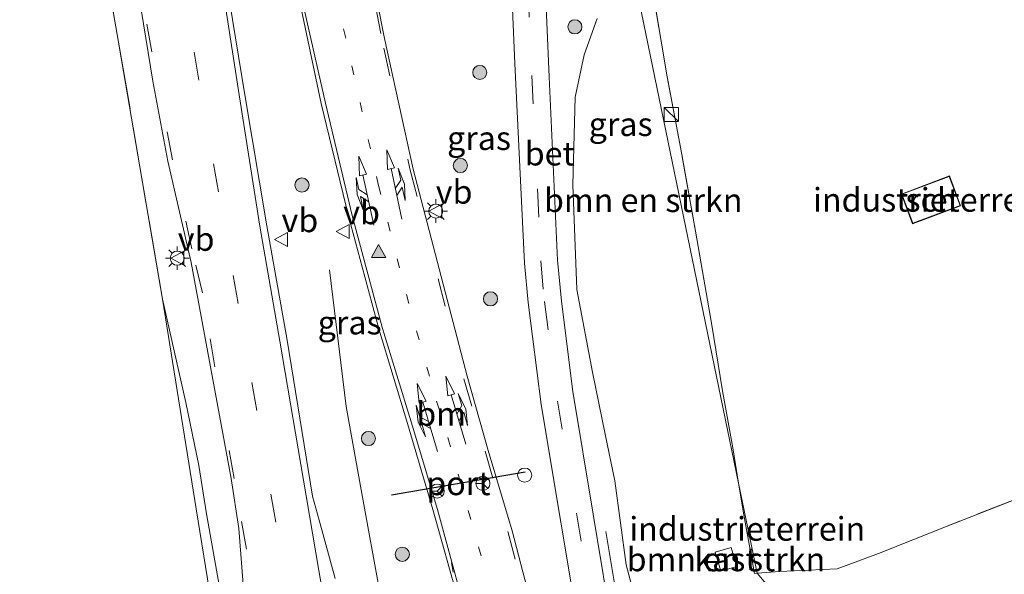
# Model space of a CAD drawing. Units: metres. Extents: x 140478 to 150002, y 456248 to 458841.
# Drawn here: x 146387 to 146491, y 457730 to 457789 of the extents above; entities that cross this region are included whole.
import ezdxf
from ezdxf.enums import TextEntityAlignment as Align

# ---------------------------------------------------------------- set-up
doc = ezdxf.new("R2010")
doc.units = ezdxf.units.M
for name, pattern in [('IE-TERREINAFSCHEIDING', [10, 8, -2]), ('VW-1-3_STREEP', [4, 1, -3]), ('VW-3-9_STREEP', [12, 3, -9])]:
    doc.linetypes.add(name, pattern=pattern)
doc.layers.get('0').update_dxf_attribs({"lineweight": 25})
for name, color, linetype, lineweight in [('B-ME-BV-GELEIDECONSTRUCTIE-GELEIDERAIL-L-B1', 213, 'BV-GELEIDERAIL', 18), ('B-ME-GR-BOMENSTRUIKEN-GV-B6', 93, 'Continuous', 18), ('B-ME-GR-BOOM-S-B1', 93, 'Continuous', 18), ('B-ME-IE-GRASLAND-GV-B6', 93, 'Continuous', 18), ('B-ME-IE-GRONDWERKLIJN-GROND_INGERICHT-GV-B6', 253, 'Continuous', 18), ('B-ME-IE-HULPGEOMETRIE-L-B1', 53, 'Continuous', 18), ('B-ME-IE-INRICHTINGSELEMENT-S-B1', 253, 'Continuous', 18), ('B-ME-IE-MEUBILAIR_WEGMEUBILAIR-LICHTMAST-S-B1', 8, 'Continuous', 18), ('B-ME-IE-TERREINAFSCHEIDING-RASTERHEKWERK-L-B1', 8, 'IE-TERREINAFSCHEIDING', 18), ('B-ME-KG-KADASTRAAL-DAKRAND-L-B1', 13, 'Continuous', 18), ('B-ME-OG-BEBOUWING-GV-B6', 173, 'Continuous', 18), ('B-ME-VH-VERH_SOORT-BETON-OVERIG-GV-B6', 8, 'IE-TERREINAFSCHEIDING-NATUURLIJK-HOUTWAL', 18), ('B-ME-VH-VERH_SOORT-BITUMEN-GV-B6', 8, 'IE-TERREINAFSCHEIDING-NATUURLIJK-HOUTWAL', 18), ('B-ME-VW-MARKERING-13STREEP-045-L-B1', 255, 'VW-1-3_STREEP', 18), ('B-ME-VW-MARKERING-39STREEP-015-L-B1', 255, 'VW-3-9_STREEP', 18), ('B-ME-VW-MARKERING-COMBILI750-S-B1', 255, 'Continuous', 18), ('B-ME-VW-MARKERING-COMBIRE750-S-B1', 255, 'Continuous', 18), ('B-ME-VW-MARKERING-STREEP-015-L-B1', 7, 'Continuous', 18), ('B-ME-VW-MARKERING-VLAKMARK-S-B1', 7, 'Continuous', 18), ('B-ME-VW-MEUBILAIR_WEGMEUBILAIR-RONA-S-B1', 8, 'Continuous', 18), ('B-ME-VW-MEUBILAIR_WEGMEUBILAIR-VERKEERSBORD-S-B1', 8, 'Continuous', 18), ('B-ME-VW-PORTAAL-L-B1', 10, 'Continuous', 25)]:
    doc.layers.add(name, color=color, linetype=linetype, lineweight=lineweight)
doc.styles.add('NLCS-ISO', font='NLCS-ISO.TTF')
doc.linetypes.add('BV-GELEIDERAIL', pattern='A,10,-3,[108,NLCS.SHX,S=1,R=0,X=0,Y=0],-3', length=16)
doc.linetypes.add('IE-TERREINAFSCHEIDING-NATUURLIJK-HOUTWAL', pattern='A,7,-1.5,[67,NLCS.SHX,S=0.75,R=45,X=0,Y=0],-1.5,7,-1.5,[70,NLCS.SHX,S=0.75,R=0,X=0,Y=0],-1.5', length=20)

# ---------------------------------------------------------------- blocks, each defined once
blk = doc.blocks.new('dtb')
blk.add_circle((0, 0), 0.75)
blk = doc.blocks.new('kast')
blk.add_line((-0.75, -0.75), (0.75, 0.75))
blk.add_lwpolyline([(-0.75, 0.75), (0.75, 0.75), (0.75, -0.75), (-0.75, -0.75)], close=True)
blk = doc.blocks.new('verkeersbord')
for p, q in [((0, 0.75), (-0.75, -0.625)), ((0.75, -0.625), (0, 0.75)), ((-0.75, -0.625), (0.75, -0.625))]:
    blk.add_line(p, q)
blk = doc.blocks.new('wegwijzer')
for q in [(-0.53, -0.53), (0, 0.75), (0.53, -0.53)]:
    blk.add_line((0, 0), q)
blk.add_circle((0, 0), 0.75)
blk = doc.blocks.new('boom')
blk.add_hatch(color=256).paths.add_polyline_path([(-0.75, 0, 1), (0.75, 0, 1)])
blk.add_circle((0, 0), 0.75)
blk = doc.blocks.new('verfsymbol')
for color in [252, 253]:
    blk.add_hatch(color=color).paths.add_polyline_path([(0.75, -0.625), (0, 0.75), (-0.75, -0.625)])
blk.add_lwpolyline([(0.75, -0.625), (0, 0.75), (-0.75, -0.625)], close=True)
blk = doc.blocks.new('lantaarnpaal')
for p, q in [((0, 0.75), (0, 1.25)), ((-0.75, 0), (-1.25, 0)), ((-0.88, 0.88), (-0.53, 0.53)), ((0.53, 0.53), (0.88, 0.88)), ((0.75, 0), (1.25, 0)), ((-0.53, -0.53), (-0.88, -0.88)), ((0, -0.75), (0, -1.25)), ((0.53, -0.53), (0.88, -0.88))]:
    blk.add_line(p, q)
blk.add_circle((0, 0), 0.75)
blk = doc.blocks.new('pijlcl')
for p, q in [((3.55, 1.05, 0.1), (1.85, 0.75, 0.1)), ((5.35, 0.75, 0.1), (3.55, 1.05, 0.1)), ((0, 0, 0.1), (5.45, 0, 0.1)), ((1.85, 0.75, 0.1), (3.3, 0.75, 0.1)), ((3.3, 0.75, 0.1), (2.55, 0, 0.1)), ((4.05, 0.75, 0.1), (3.3, 0, 0.1)), ((5.35, 0.75, 0.1), (4.05, 0.75, 0.1)), ((5.45, 0.38, 0.1), (5.45, -0.38, 0.1)), ((7.5, 0, 0.1), (5.45, 0.38, 0.1)), ((5.45, -0.38, 0.1), (7.5, 0, 0.1))]:
    blk.add_line(p, q)
blk = doc.blocks.new('pijlcr')
for p, q in [((0, 0, 0.1), (5.45, 0, 0.1)), ((3.3, -0.75, 0.1), (2.55, 0, 0.1)), ((4.05, -0.75, 0.1), (3.3, 0, 0.1)), ((5.45, 0.38, 0.1), (5.45, -0.38, 0.1)), ((7.5, 0, 0.1), (5.45, 0.38, 0.1)), ((5.45, -0.38, 0.1), (7.5, 0, 0.1)), ((1.85, -0.75, 0.1), (3.3, -0.75, 0.1)), ((3.55, -1.05, 0.1), (1.85, -0.75, 0.1)), ((5.35, -0.75, 0.1), (3.55, -1.05, 0.1)), ((5.35, -0.75, 0.1), (4.05, -0.75, 0.1))]:
    blk.add_line(p, q)

msp = doc.modelspace()

# ---------------------------------------------------------------- linework, layer by layer
at = {"layer": 'B-ME-BV-GELEIDECONSTRUCTIE-GELEIDERAIL-L-B1'}
msp.add_line((146432.952, 457731.081, 10.218), (146433.1205, 457730.085, 10.2716), dxfattribs=at)
for points in [[(146420.0266, 457762.088, 9.9879), (146421.7901, 457747.6239, 10.6963), (146423.445, 457738.4234, 10.8238), (146425.4052, 457727.7837, 10.9214), (146427.3396, 457716.0599, 11.0477), (146429.5265, 457702.8299, 11.1703), (146430.3058, 457697.5739, 11.1664), (146431.0508, 457693.5089, 11.2028)], [(146402.352, 457758.989, 9.822), (146404.834, 457748.059, 10.254), (146406.198, 457741.38, 10.554), (146407.018, 457736.271, 10.611), (146409.133, 457724.361, 10.638), (146411.841, 457708.648, 10.764), (146413.5804, 457695.3637, 10.8009), (146415.0448, 457687.6305, 10.8466)], [(146449.2878, 457734.4051, 9.9374), (146452.2416, 457716.6415, 10.7367), (146454.1339, 457704.7684, 10.9208), (146454.6038, 457702.0034, 10.877)]]:
    msp.add_polyline3d(points, dxfattribs=at)
at = {"layer": 'B-ME-GR-BOMENSTRUIKEN-GV-B6'}
for points in [[(146450.9499, 457809.4447, 10.511), (146452.524, 457800.4414, 10.5265), (146452.7356, 457800.5002, 10.5416), (146453.6739, 457794.9097, 10.5042), (146455.1387, 457786.2953, 10.3774), (146455.7747, 457782.5193, 10.3918), (146457.3156, 457774.302, 10.3513), (146458.7705, 457766.1893, 10.3794), (146460.4452, 457756.449, 10.3672), (146461.6345, 457749.2822, 10.3561), (146462.7323, 457743.2449, 10.3401), (146463.3323, 457739.5287, 10.2825), (146443.265, 457836.8796, 10.4357), (146444.5065, 457838.8896, 10.4497), (146445.859, 457839.6405, 10.3255), (146447.0328, 457833.0215, 10.3886), (146448.1913, 457825.5841, 10.4449), (146449.7008, 457817.607, 10.4611), (146450.9499, 457809.4447, 10.511)], [(146443.265, 457836.8796, 10.4357), (146463.3323, 457739.5287, 10.2825), (146463.8131, 457736.5519, 10.2364)], [(146386.9629, 457813.9806, 9.9722), (146393.505, 457810.362, 9.842), (146397.585, 457786.997, 9.845), (146402.352, 457758.989, 9.822), (146405.933, 457736.7897, 9.921), (146409.514, 457714.5903, 10.02)], [(146455.3873, 457716.0709, 9.9922), (146451.4343, 457730.8894, 9.9322), (146450.2363, 457739.7609, 9.9247), (146449.2097, 457744.6903, 10.0522), (146447.8723, 457751.2675, 10.0747), (146446.1981, 457760.0249, 10.1947), (146445.7988, 457771.0854, 10.1797), (146446.0306, 457780.3637, 10.3372), (146446.9808, 457784.838, 10.4347), (146448.3492, 457788.6672, 10.5397)], [(146491.8529, 457723.0226, 10.4095), (146482.6397, 457719.5775, 10.5115), (146476.3853, 457716.7991, 10.4256), (146465.2981, 457729.9925, 10.1548), (146467.6915, 457730.1545, 10.2532), (146473.744, 457730.4527, 10.5174), (146478.1228, 457732.0896, 10.5689), (146485.3859, 457734.9838, 10.4846), (146496.015, 457739.147, 10.5689)], [(146463.8131, 457736.5519, 10.2364), (146464.9968, 457729.9721, 10.1424), (146465.2981, 457729.9925, 10.1548), (146476.3853, 457716.7991, 10.4256)], [(146460.8417, 457732.2061, 10.202), (146461.4413, 457730.1923, 10.202), (146463.1342, 457730.6964, 10.202), (146462.5345, 457732.7102, 10.202), (146460.8417, 457732.2061, 10.202)]]:
    msp.add_polyline3d(points, dxfattribs=at)
at = {"layer": 'B-ME-IE-GRASLAND-GV-B6'}
for points in [[(146436.3997, 457850.5405, 10.1237), (146436.6588, 457847.5526, 10.2551), (146436.8683, 457847.5766, 10.2769), (146437.5288, 457840.5777, 10.3046), (146437.9005, 457833.8742, 10.3621), (146438.0829, 457826.962, 10.4329), (146438.7777, 457804.5996, 10.221), (146439.6631, 457783.9057, 10.0916), (146440.6741, 457762.8003, 10.0969), (146441.0524, 457758.6441, 10.1048), (146442.4273, 457747.829, 10.089), (146446.6379, 457722.7334, 10.1623)], [(146409.514, 457714.5903, 10.02), (146405.933, 457736.7897, 9.921), (146402.352, 457758.989, 9.822), (146397.585, 457786.997, 9.845), (146393.505, 457810.362, 9.842), (146386.9629, 457813.9806, 9.9722), (146377.7721, 457818.9257, 10.0822), (146372.0092, 457821.5851, 10.2022), (146367.0643, 457822.5896, 10.1222), (146359.384, 457822.1244, 9.9922), (146349.3669, 457820.6216, 9.8722), (146337.9228, 457817.4233, 9.6122), (146327.1626, 457813.3292, 9.4322), (146315.3826, 457806.3852, 9.1422), (146303.2456, 457797.0632, 9.1522), (146293.9838, 457787.884, 8.8622), (146287.454, 457778.8248, 8.4222), (146281.7272, 457769.2618, 8.3222), (146275.6042, 457755.2774, 7.9622), (146272.6804, 457743.8454, 7.6822), (146271.5344, 457731.3073, 7.2522), (146271.6909, 457717.0091, 6.9122)], [(146387.1096, 457818.0462, 10.1511), (146388.3248, 457817.0304, 10.2024), (146388.7963, 457817.513, 10.1491), (146389.9581, 457816.4115, 10.1337), (146390.8458, 457815.6036, 10.1404), (146391.9635, 457814.4837, 10.1898), (146392.7052, 457813.3631, 10.1891), (146393.3687, 457812.349, 10.1788), (146394.176, 457811.0792, 10.1813), (146395.1151, 457809.8201, 10.1657), (146395.8381, 457808.6112, 10.1691), (146396.5566, 457807.1454, 10.1678), (146396.9873, 457805.9748, 10.169), (146397.4141, 457804.647, 10.163), (146397.7596, 457802.7697, 10.1415), (146399.6267, 457792.6974, 10.1107), (146401.3431, 457782.0466, 10.0864), (146402.9375, 457773.5907, 10.0869), (146405.393, 457762.8647, 10.0227), (146409.6208, 457740.0113, 10.0355), (146410.4518, 457734.7135, 10.0876), (146411.5055, 457721.0828, 10.145)], [(146420.6257, 457729.427, 10.2779), (146418.9398, 457735.5911, 10.2368), (146418.2382, 457738.1411, 10.2218), (146415.5594, 457754.6388, 10.2325), (146413.4215, 457766.7301, 10.2551), (146411.0682, 457780.6205, 10.2813), (146408.7938, 457794.631, 10.2948), (146405.3799, 457815.6538, 10.3), (146411.9057, 457816.5345, 10.3601), (146413.6324, 457807.1662, 10.3207), (146416.763, 457791.1289, 10.3392), (146419.1678, 457779.6999, 10.36), (146422.0422, 457767.76, 10.3844), (146425.2502, 457755.859, 10.3881), (146428.2999, 457745.8248, 10.3988), (146430.9602, 457736.7457, 10.4175), (146433.6718, 457727.0633, 10.4177)], [(146450.1032, 457723.2507, 10.0975), (146445.7863, 457749.2292, 10.0197), (146444.5761, 457758.7667, 10.0437), (146444.1545, 457763.1056, 10.0335), (146443.2699, 457782.5267, 10.0239), (146442.3415, 457804.689, 10.2102)], [(146441.6159, 457725.7977, 10.2611), (146439.3547, 457734.4836, 10.2329), (146436.827, 457742.9649, 10.2413), (146434.6161, 457750.8436, 10.2491), (146428.8931, 457772.7334, 10.2257), (146425.8671, 457786.5527, 10.1866), (146422.8225, 457801.9156, 10.1673)], [(146448.3492, 457788.6672, 10.5397), (146446.9808, 457784.838, 10.4347), (146446.0306, 457780.3637, 10.3372), (146445.7988, 457771.0854, 10.1797), (146446.1981, 457760.0249, 10.1947), (146447.8723, 457751.2675, 10.0747), (146449.2097, 457744.6903, 10.0522), (146450.2363, 457739.7609, 9.9247), (146451.4343, 457730.8894, 9.9322), (146455.3873, 457716.0709, 9.9922)]]:
    msp.add_polyline3d(points, dxfattribs=at)
at = {"layer": 'B-ME-IE-GRONDWERKLIJN-GROND_INGERICHT-GV-B6'}
for points in [[(146496.015, 457739.147, 10.5689), (146485.3859, 457734.9838, 10.4846), (146478.1228, 457732.0896, 10.5689), (146473.744, 457730.4527, 10.5174), (146467.6915, 457730.1545, 10.2532), (146465.2981, 457729.9925, 10.1548), (146463.3323, 457739.5287, 10.2825), (146462.7323, 457743.2449, 10.3401), (146461.6345, 457749.2822, 10.3561), (146460.4452, 457756.449, 10.3672), (146458.7705, 457766.1893, 10.3794), (146457.3156, 457774.302, 10.3513), (146455.7747, 457782.5193, 10.3918), (146455.1387, 457786.2953, 10.3774), (146453.6739, 457794.9097, 10.5042)], [(146486.8298, 457768.8795, 12.03), (146485.6506, 457772.0227, 12.03), (146480.553, 457770.1104, 12.03), (146481.7322, 457766.9672, 12.03), (146486.8298, 457768.8795, 12.03)], [(146465.2981, 457729.9925, 10.1548), (146464.9968, 457729.9721, 10.1424), (146463.8131, 457736.5519, 10.2364), (146463.3323, 457739.5287, 10.2825), (146465.2981, 457729.9925, 10.1548)]]:
    msp.add_polyline3d(points, dxfattribs=at)
at = {"layer": 'B-ME-IE-HULPGEOMETRIE-L-B1'}
msp.add_polyline3d([(146424.0696, 457878.694, 10.0661), (146432.5237, 457863.022, 10.0597), (146435.9349, 457853.5857, 10.104), (146438.9743, 457853.4596, 10.159), (146440.1151, 457850.9909, 10.1962), (146443.265, 457836.8796, 10.4357), (146463.3323, 457739.5287, 10.2825), (146465.2981, 457729.9925, 10.1548), (146476.3853, 457716.7991, 10.4256), (146492.1973, 457703.7063, 4.4125)], dxfattribs=at)
at = {"layer": 'B-ME-IE-TERREINAFSCHEIDING-RASTERHEKWERK-L-B1'}
for points in [[(146463.3323, 457739.5287, 10.2825), (146462.7323, 457743.2449, 10.3401), (146461.6345, 457749.2822, 10.3561), (146460.4452, 457756.449, 10.3672), (146458.7705, 457766.1893, 10.3794), (146457.3156, 457774.302, 10.3513), (146455.7747, 457782.5193, 10.3918), (146455.1387, 457786.2953, 10.3774), (146453.6739, 457794.9097, 10.5042), (146452.7356, 457800.5002, 10.5416), (146452.524, 457800.4414, 10.5265), (146450.9499, 457809.4447, 10.511), (146449.7008, 457817.607, 10.4611), (146448.1913, 457825.5841, 10.4449), (146447.0328, 457833.0215, 10.3886), (146445.859, 457839.6405, 10.3255), (146443.846, 457850.992, 10.2174), (146443.7802, 457851.343, 10.2179), (146443.5935, 457852.3396, 10.2191)], [(146393.505, 457810.362, 9.842), (146397.585, 457786.997, 9.845), (146402.352, 457758.989, 9.822)], [(146578.5268, 457768.3509, 10.7211), (146578.0383, 457769.6752, 10.5218), (146550.2418, 457758.8197, 10.5218), (146548.9057, 457762.2411, 10.5363), (146529.6427, 457754.7955, 10.5317), (146525.3357, 457753.1308, 10.5307), (146526.1564, 457750.9407, 10.507), (146516.9029, 457747.3273, 10.5149), (146506.8076, 457743.4039, 10.5613), (146496.015, 457739.147, 10.5689), (146485.3859, 457734.9838, 10.4846), (146478.1228, 457732.0896, 10.5689), (146473.744, 457730.4527, 10.5174), (146467.6915, 457730.1545, 10.2532), (146465.2981, 457729.9925, 10.1548)], [(146465.2981, 457729.9925, 10.1548), (146464.9968, 457729.9721, 10.1424), (146463.8131, 457736.5519, 10.2364), (146463.3323, 457739.5287, 10.2825)]]:
    msp.add_polyline3d(points, dxfattribs=at)
at = {"layer": 'B-ME-KG-KADASTRAAL-DAKRAND-L-B1'}
msp.add_polyline3d([(146485.6214, 457771.9583, 14.9357), (146480.6174, 457770.0812, 14.9336), (146481.7614, 457767.0316, 14.9336), (146486.7654, 457768.9087, 14.9357), (146485.6214, 457771.9583, 14.9357)], dxfattribs=at)
at = {"layer": 'B-ME-OG-BEBOUWING-GV-B6'}
for points in [[(146486.8298, 457768.8795, 12.03), (146481.7322, 457766.9672, 12.03), (146480.553, 457770.1104, 12.03), (146485.6506, 457772.0227, 12.03), (146486.8298, 457768.8795, 12.03)], [(146463.1342, 457730.6964, 10.202), (146461.4413, 457730.1923, 10.202), (146460.8417, 457732.2061, 10.202), (146462.5345, 457732.7102, 10.202), (146463.1342, 457730.6964, 10.202)]]:
    msp.add_polyline3d(points, dxfattribs=at)
at = {"layer": 'B-ME-VH-VERH_SOORT-BETON-OVERIG-GV-B6'}
msp.add_polyline3d([(146446.6379, 457722.7334, 10.1623), (146442.4273, 457747.829, 10.089), (146441.0524, 457758.6441, 10.1048), (146440.6741, 457762.8003, 10.0969), (146439.6631, 457783.9057, 10.0916), (146438.7777, 457804.5996, 10.221), (146438.0829, 457826.962, 10.4329), (146437.9005, 457833.8742, 10.3621), (146437.5288, 457840.5777, 10.3046), (146436.8683, 457847.5766, 10.2769), (146440.3859, 457847.979, 10.2334), (146441.1022, 457840.9138, 10.2725), (146441.4241, 457833.5866, 10.3575), (146441.6572, 457826.409, 10.4486), (146442.3415, 457804.689, 10.2102), (146443.2699, 457782.5267, 10.0239), (146444.1545, 457763.1056, 10.0335), (146444.5761, 457758.7667, 10.0437), (146445.7863, 457749.2292, 10.0197), (146450.1032, 457723.2507, 10.0975)], dxfattribs=at)
at = {"layer": 'B-ME-VH-VERH_SOORT-BITUMEN-GV-B6'}
for points in [[(146411.5055, 457721.0828, 10.145), (146410.4518, 457734.7135, 10.0876), (146409.6208, 457740.0113, 10.0355), (146405.393, 457762.8647, 10.0227), (146402.9375, 457773.5907, 10.0869), (146401.3431, 457782.0466, 10.0864), (146399.6267, 457792.6974, 10.1107), (146397.7596, 457802.7697, 10.1415), (146397.4141, 457804.647, 10.163), (146396.9873, 457805.9748, 10.169), (146396.5566, 457807.1454, 10.1678), (146395.8381, 457808.6112, 10.1691), (146395.1151, 457809.8201, 10.1657), (146394.176, 457811.0792, 10.1813), (146393.3687, 457812.349, 10.1788), (146392.7052, 457813.3631, 10.1891), (146391.9635, 457814.4837, 10.1898), (146390.8458, 457815.6036, 10.1404), (146389.9581, 457816.4115, 10.1337), (146388.7963, 457817.513, 10.1491), (146388.3248, 457817.0304, 10.2024), (146387.1096, 457818.0462, 10.1511)], [(146433.6718, 457727.0633, 10.4177), (146430.9602, 457736.7457, 10.4175), (146428.2999, 457745.8248, 10.3988), (146425.2502, 457755.859, 10.3881), (146422.0422, 457767.76, 10.3844), (146419.1678, 457779.6999, 10.36), (146416.763, 457791.1289, 10.3392), (146413.6324, 457807.1662, 10.3207), (146411.9057, 457816.5345, 10.3601), (146405.3799, 457815.6538, 10.3), (146408.7938, 457794.631, 10.2948), (146411.0682, 457780.6205, 10.2813), (146413.4215, 457766.7301, 10.2551), (146415.5594, 457754.6388, 10.2325), (146418.2382, 457738.1411, 10.2218), (146418.9398, 457735.5911, 10.2368), (146420.6257, 457729.427, 10.2779)], [(146422.8225, 457801.9156, 10.1673), (146425.8671, 457786.5527, 10.1866), (146428.8931, 457772.7334, 10.2257), (146434.6161, 457750.8436, 10.2491), (146436.827, 457742.9649, 10.2413), (146439.3547, 457734.4836, 10.2329), (146441.6159, 457725.7977, 10.2611)]]:
    msp.add_polyline3d(points, dxfattribs=at)
at = {"layer": 'B-ME-VW-MARKERING-13STREEP-045-L-B1'}
msp.add_polyline3d([(146421.532, 457787.5866, 10.256), (146425.2232, 457771.0206, 10.3043), (146428.1686, 457759.4825, 10.31), (146431.3667, 457748.1841, 10.3316), (146432.5616, 457744.3378, 10.3344), (146437.822, 457725.6201, 10.3436), (146439.4721, 457719.208, 10.3637), (146442.0521, 457706.0818, 10.4053)], dxfattribs=at)
at = {"layer": 'B-ME-VW-MARKERING-39STREEP-015-L-B1'}
for points in [[(146438.7935, 457846.1592, 10.2378), (146439.34, 457840.2442, 10.2921), (146439.6964, 457833.73, 10.3547), (146439.8721, 457827.6782, 10.4187), (146440.2855, 457812.7896, 10.2958), (146440.5436, 457804.779, 10.2343), (146441.0467, 457791.829, 10.0622), (146441.4437, 457782.6489, 10.0538), (146442.4171, 457763.0413, 10.0582), (146442.7764, 457758.7252, 10.0729), (146444.1668, 457748.1807, 10.0524), (146448.4238, 457722.9633, 10.1307), (146452.1148, 457701.0884, 10.2326)], [(146421.4505, 457809.0402, 10.1518), (146422.6606, 457801.8192, 10.1717), (146425.7709, 457785.5413, 10.194), (146428.5547, 457772.7695, 10.2347), (146434.2549, 457750.5477, 10.259), (146436.4964, 457742.9144, 10.2563), (146438.9238, 457734.3906, 10.2512), (146441.1569, 457725.7528, 10.2778), (146443.6633, 457714.6344, 10.3193), (146445.1145, 457706.8048, 10.3437), (146446.4981, 457699.0235, 10.3611)], [(146417.4143, 457696.3753, 10.2603), (146415.9508, 457705.1524, 10.2422), (146413.2876, 457720.6941, 10.1787), (146409.942, 457740.0009, 10.0834), (146406.583, 457759.654, 9.938), (146405.467, 457764.3029, 10.1167), (146403.4308, 457773.7433, 10.1155), (146401.2523, 457785.1399, 10.1184), (146399.2124, 457796.3389, 10.1257), (146398.1097, 457802.8797, 10.1632)], [(146405.6988, 457785.1178, 10.2316), (146411.8337, 457750.1777, 10.1519), (146415.9999, 457725.6424, 10.2228), (146421.396, 457694.733, 10.257), (146422.0949, 457690.2198, 10.3318)]]:
    msp.add_polyline3d(points, dxfattribs=at)
at = {"layer": 'B-ME-VW-MARKERING-STREEP-015-L-B1'}
msp.add_polyline3d([(146434.067, 457727.1451, 10.4173), (146431.4518, 457736.7309, 10.411), (146428.6895, 457745.99, 10.4041), (146425.6569, 457755.8903, 10.3953), (146422.4285, 457767.8546, 10.3948), (146419.5991, 457779.7305, 10.362), (146416.9965, 457791.2663, 10.3411), (146413.9919, 457807.2334, 10.3234), (146412.0067, 457818.2853, 10.3816), (146410.0022, 457817.8554, 10.3738), (146408.1418, 457817.6995, 10.3689), (146406.1728, 457817.7088, 10.3586), (146404.3026, 457817.8523, 10.3582), (146408.3401, 457794.5055, 10.3021), (146410.4674, 457780.5926, 10.2723), (146412.6776, 457766.7183, 10.2577), (146414.7662, 457754.5297, 10.2336), (146417.5662, 457738.1819, 10.2312), (146418.9199, 457730.2915, 10.2538), (146420.9969, 457718.328, 10.327)], dxfattribs=at)
at = {"layer": 'B-ME-VW-PORTAAL-L-B1'}
msp.add_line((146426.6103, 457738.2757, 16.2157), (146440.74, 457740.7247, 16.1943), dxfattribs=at)

# ---------------------------------------------------------------- block references
at = {"layer": 'B-ME-GR-BOOM-S-B1', "rotation": 90}
for p in [(146446.0068, 457787.8003, 10.3745), (146435.941, 457782.977, 10.1495), (146433.8885, 457773.1282, 10.1432), (146417.1219, 457771.0644, 10.214), (146437.0738, 457759.0201, 10.0883), (146424.1601, 457744.2439, 10.1516), (146427.7406, 457731.9964, 10.2466)]:
    msp.add_blockref('boom', p, dxfattribs=at)
at = {"layer": 'B-ME-IE-INRICHTINGSELEMENT-S-B1', "rotation": 90}
for name, p in [('kast', (146456.2077, 457778.5208, 10.589)), ('dtb', (146440.6907, 457740.368, 10.286))]:
    msp.add_blockref(name, p, dxfattribs=at)
at = {"layer": 'B-ME-IE-MEUBILAIR_WEGMEUBILAIR-LICHTMAST-S-B1', "rotation": 90}
for p in [(146431.2836, 457768.304, 10.1683), (146403.9214, 457763.3231, 9.9825)]:
    msp.add_blockref('lantaarnpaal', p, dxfattribs=at)
at = {"layer": 'B-ME-VW-MARKERING-COMBILI750-S-B1'}
for p, rotation in [((146424.7416, 457766.8039, 10.339), 102.4), ((146431.4532, 457742.8666, 10.3658), 106.5)]:
    msp.add_blockref('pijlcl', p, dxfattribs=dict(at, rotation=rotation))
at = {"layer": 'B-ME-VW-MARKERING-COMBIRE750-S-B1'}
for p, rotation in [((146427.6988, 457767.4678, 10.339), 102.2), ((146434.4638, 457743.6465, 10.2927), 106.5)]:
    msp.add_blockref('pijlcr', p, dxfattribs=dict(at, rotation=rotation))
at = {"layer": 'B-ME-VW-MARKERING-VLAKMARK-S-B1'}
msp.add_blockref('verfsymbol', (146425.2395, 457764.0289, 10.3443), dxfattribs=at)
at = {"layer": 'B-ME-VW-MEUBILAIR_WEGMEUBILAIR-RONA-S-B1', "rotation": 90}
for p in [(146436.2718, 457739.4978, 15.5805), (146431.4376, 457738.6749, 15.575)]:
    msp.add_blockref('wegwijzer', p, dxfattribs=at)
at = {"layer": 'B-ME-VW-MEUBILAIR_WEGMEUBILAIR-VERKEERSBORD-S-B1', "rotation": 90}
for p in [(146431.2836, 457768.304, 10.1683), (146414.9609, 457765.2971, 10.1874), (146421.4891, 457766.1385, 10.3158), (146403.9798, 457763.3232, 9.9791)]:
    msp.add_blockref('verkeersbord', p, dxfattribs=at)

# ---------------------------------------------------------------- texts
at = {"layer": 'B-ME-GR-BOMENSTRUIKEN-GV-B6', "ltscale": 0.2, "style": 'NLCS-ISO'}
for p in [(146453.24017, 457769.45004), (146461.98793, 457731.45124)]:
    msp.add_text('bmn en strkn', height=2.5, dxfattribs=at).set_placement(p, align=Align.MIDDLE_CENTER)
at = {"layer": 'B-ME-IE-GRASLAND-GV-B6', "ltscale": 0.2, "style": 'NLCS-ISO'}
for p in [(146450.85025, 457777.49575), (146435.86265, 457776.0196), (146422.1721, 457756.50515)]:
    msp.add_text('gras', height=2.5, dxfattribs=at).set_placement(p, align=Align.MIDDLE_CENTER)
at = {"layer": 'B-ME-IE-GRONDWERKLIJN-GROND_INGERICHT-GV-B6', "ltscale": 0.2, "style": 'NLCS-ISO'}
for p in [(146483.6914, 457769.49495), (146464.24491, 457734.68095)]:
    msp.add_text('industrieterrein', height=2.5, dxfattribs=at).set_placement(p, align=Align.MIDDLE_CENTER)
at = {"layer": 'B-ME-OG-BEBOUWING-GV-B6', "ltscale": 0.2, "style": 'NLCS-ISO'}
for s, p in [('sch', (146483.6914, 457769.49495)), ('kast', (146461.98793, 457731.45124))]:
    msp.add_text(s, height=2.5, dxfattribs=at).set_placement(p, align=Align.MIDDLE_CENTER)
at = {"layer": 'B-ME-VH-VERH_SOORT-BETON-OVERIG-GV-B6', "ltscale": 0.2, "style": 'NLCS-ISO'}
msp.add_text('bet', height=2.5, dxfattribs=at).set_placement((146443.33864, 457774.38368), align=Align.MIDDLE_CENTER)
at = {"layer": 'B-ME-VW-MARKERING-13STREEP-045-L-B1', "ltscale": 0.2, "style": 'NLCS-ISO'}
msp.add_text('bm', height=2.5, dxfattribs=at).set_placement((146431.85041, 457746.8428), align=Align.MIDDLE_CENTER)
at = {"layer": 'B-ME-VW-MEUBILAIR_WEGMEUBILAIR-VERKEERSBORD-S-B1', "ltscale": 0.2, "style": 'NLCS-ISO'}
for p in [(146431.2836, 457768.304, 10.1683), (146421.4891, 457766.1385, 10.3158), (146414.9609, 457765.2971, 10.1874), (146403.9798, 457763.3232, 9.9791)]:
    msp.add_text('vb', height=2.5, dxfattribs=at).set_placement(p, align=Align.BOTTOM_LEFT)
at = {"layer": 'B-ME-VW-PORTAAL-L-B1', "ltscale": 0.2, "style": 'NLCS-ISO'}
msp.add_text('port', height=2.5, dxfattribs=at).set_placement((146433.67515, 457739.5002), align=Align.MIDDLE_CENTER)

doc.saveas('drawing.dxf')
